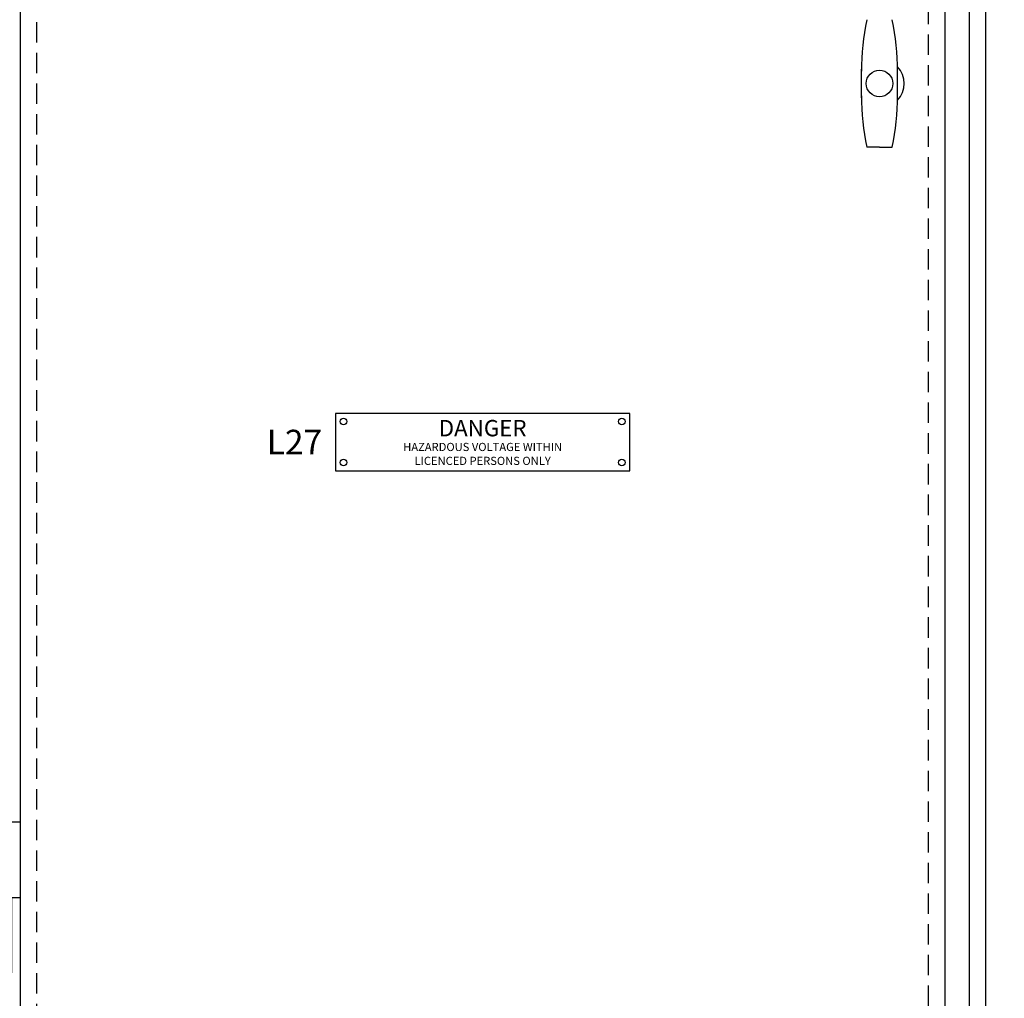
# Model space of a CAD drawing. Units: millimetres. Extents: x 0 to 17471, y 0 to 5577.
# Drawn here: x 4656 to 5257, y 3685 to 4283 of the extents above; entities that cross this region are included whole.
import ezdxf
from ezdxf import colors
from ezdxf.entities.mleader import LeaderData, LeaderLine
from ezdxf.enums import TextEntityAlignment as Align
from ezdxf.math import Vec2, Vec3

# ---------------------------------------------------------------- set-up
doc = ezdxf.new("R2010")
doc.units = ezdxf.units.MM
doc.header["$LTSCALE"] = 20
doc.header["$MEASUREMENT"] = 0
doc.linetypes.add('DASHED2', pattern=[0.375, 0.25, -0.125])
doc.layers.add('TEXT25', color=7, linetype='Continuous')
doc.styles.get("Standard").update_dxf_attribs({"font": 'arial.ttf'})

# ---------------------------------------------------------------- blocks, each defined once
blk = doc.blocks.new('WP231 DOOR HINGE TYPE310321')
at = {"color": 2, "linetype": 'Continuous', "ltscale": 10, "extrusion": (0, 1, 0)}
for p, q in [((0, 92), (6, 92)), ((0, 46), (0, 92)), ((17.25, 92), (6, 92)), ((6, 46), (0, 46)), ((0, 46), (0, 0)), ((6, 46), (0, 46)), ((6, 46), (17.25, 46)), ((12, 46), (12, 0)), ((12, 0), (0, 0))]:
    blk.add_line(p, q, dxfattribs=at)
at = {"color": 2, "linetype": 'Continuous', "ltscale": 10}
blk.add_line((17.25, 92), (17.25, 46), dxfattribs=at)
blk = doc.blocks.new('SPVSD T4 OUTER DOORS OFF')
at = {"color": 7, "linetype": 'Continuous'}
for p, q in [((594, -388.67), (594, -371.33)), ((616, -388.67), (616, -371.33)), ((605, -419), (597.23, -419)), ((605, -419), (612.77, -419))]:
    blk.add_line(p, q, dxfattribs=at)
at = {"color": 2, "linetype": 'Continuous', "ltscale": 5}
for points in [[(670, -45), (30, -45), (30, -1710), (670, -1710)], [(660, -55), (40, -55), (40, -1700), (660, -1700)]]:
    blk.add_lwpolyline(points, close=True, dxfattribs=at)
at = {"color": 2}
blk.add_lwpolyline([(645, -70), (80, -70), (80, -1685), (645, -1685)], close=True, dxfattribs=at)
at = {"color": 8, "linetype": 'DASHED2', "ltscale": 2.5}
blk.add_lwpolyline([(635, -80), (90, -80), (90, -1675), (635, -1675)], close=True, dxfattribs=at)
at = {"color": 7, "linetype": 'Continuous'}
blk.add_circle((605, -380), 8.13, dxfattribs=at)
for centre, radius, start, end in [((743.61, -371.91), 149.61, 168.07534, 180.22479), ((466.39, -371.91), 149.61, 359.77521, 11.92466), ((605, -380), 15, 317.08822, 42.91178), ((743.61, -388.09), 149.61, 179.77521, 191.92466), ((466.39, -388.09), 149.61, 348.07534, 0.22479)]:
    blk.add_arc(centre, radius, start, end, dxfattribs=at)
at = {"color": 1, "linetype": 'Continuous'}
blk.add_blockref('WP231 DOOR HINGE TYPE310321', (62.75, -923.5), dxfattribs=at)
blk = doc.blocks.new('LABEL L27')
blk.add_lwpolyline([(0, -35), (180, -35), (180, 0), (0, 0)], close=True)
for centre in [(5, -5), (175, -5), (5, -30), (175, -30)]:
    blk.add_circle(centre, 2)
at = {"layer": 'TEXT25'}
for tag, height, p in [('TAG001', 10, (90, -9)), ('LX', 15, (-25, -17.5)), ('TAG002', 5, (90, -20.5)), ('TAG003', 5, (90, -29))]:
    blk.add_attdef(tag, text='', height=height, dxfattribs=at).set_placement(p, align=Align.MIDDLE_CENTER)

msp = doc.modelspace()

# ---------------------------------------------------------------- block references
at = {"color": 2, "linetype": 'Continuous'}
msp.add_blockref('SPVSD T4 OUTER DOORS OFF', (4575.88, 4623.82), dxfattribs=at)
at = {"color": 1, "linetype": 'Continuous'}
msp.add_blockref('LABEL L27', (4848.38, 4042.18), dxfattribs=at).add_auto_attribs({'LX': 'L27', 'TAG001': 'DANGER', 'TAG002': 'HAZARDOUS VOLTAGE WITHIN', 'TAG003': 'LICENCED PERSONS ONLY'})

# ---------------------------------------------------------------- leaders
at = {"color": 7, "linetype": 'Continuous', "ltscale": 10}
ml = msp.add_multileader_mtext('Standard', dxfattribs=at)
ml.set_content('Refer Construction\\PNote ( 5a ) Typical', color=7)
ml.set_leader_properties(color=8)
ml.build(insert=Vec2(0, 0))
ml.multileader.update_dxf_attribs({"dogleg_length": 2, "arrow_head_size": 37.5, "scale": 12.5})
ctx = ml.context
ctx.base_point, ctx.scale, ctx.char_height, ctx.arrow_head_size, ctx.landing_gap_size, ctx.plane_origin = Vec3(3892.25, 4097.61), 12.5, 25, 37.5, 12.5, Vec3(3778.65, 3887.82)
notes = []
notes.append((ctx, [(0, (1, 1, 0), (3867.25, 4097.61), (1, 0), 25, [(0, [(3778.65, 3887.82)], 0, [])])]))
ctx.mtext.insert, ctx.mtext.width, ctx.mtext.flow_direction = Vec3(3904.75, 4113.78), 696.2285, 5
for ctx, leaders in notes:
    for number, flags, end, landing, length, lines in leaders:
        leader = LeaderData()
        leader.index, (leader.has_last_leader_line, leader.has_dogleg_vector, leader.attachment_direction) = number, flags
        leader.last_leader_point, leader.dogleg_vector, leader.dogleg_length = Vec3(end), Vec3(landing), length
        for number, points, colour, breaks in lines:
            line = LeaderLine()
            line.index, line.vertices, line.color, line.breaks = number, Vec3.list(points), colors.encode_raw_color(colour), breaks
            leader.lines.append(line)
        ctx.leaders.append(leader)

doc.saveas('drawing.dxf')
